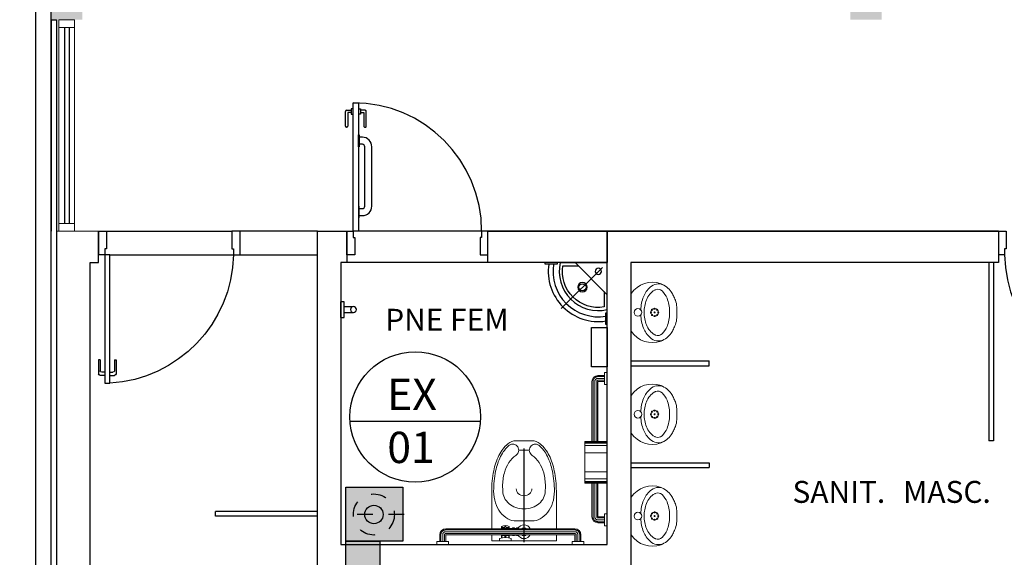
# Model space of a CAD drawing. Units: millimetres. Extents: x 2950 to 3452, y 1204 to 1430.
# Drawn here: x 3073 to 3079, y 1289 to 1292 of the extents above; entities that cross this region are included whole.
import ezdxf

# ---------------------------------------------------------------- set-up
doc = ezdxf.new("R2010")
doc.units = ezdxf.units.MM
for name, pattern in [('0149-11_REF-PE$0$HIDDEN2', [4.7625, 3.175, -1.5875]), ('CENTER2', [28.575, 19.05, -3.175, 3.175, -3.175]), ('CONTINUO', [0]), ('HIDDEN', [0.375, 0.25, -0.125])]:
    doc.linetypes.add(name, pattern=pattern)
for name, color, linetype in [('0149-11_REF-PE$0$ARQ-detalhe bloco', 1, 'Continuous'), ('AC EQUIPAMENTOS', 2, 'HIDDEN'), ('AC-DUTOS', 2, 'Continuous'), ('BASE ELETRICA', 253, 'Continuous'), ('BASE ELÉTRICA 2', 30, 'Continuous'), ('DETALHE', 7, 'Continuous'), ('TR txt', 3, 'Continuous'), ('TUB', 1, 'Continuous')]:
    doc.layers.add(name, color=color, linetype=linetype)
doc.layers.add('A-DUTO-VC', color=2, linetype='Continuous', lineweight=30)
doc.layers.add('EIXO', color=2, linetype='CENTER2', lineweight=25)
doc.styles.add('80100 MET', font='romans.shx', dxfattribs={"height": 0.2})
doc.styles.add('ROMANS', font='romans', dxfattribs={"height": 0.2})

# ---------------------------------------------------------------- blocks, each defined once
blk = doc.blocks.new('BARRA_BACIA')
at = {"lineweight": 0, "extrusion": (0, 0, -1)}
for p, q in [((181.8956, 48.1293), (181.8956, 48.1106)), ((181.9706, 48.1293), (181.9706, 48.1106)), ((182.7581, 48.1293), (182.7581, 48.1106)), ((182.7581, 48.1293), (182.7581, 48.1106)), ((182.7581, 48.1293), (182.7581, 48.1106)), ((182.7581, 48.1293), (182.7581, 48.1106)), ((182.7581, 48.1293), (182.7581, 48.1106)), ((182.7581, 48.1293), (182.7581, 48.1106)), ((182.7581, 48.1293), (182.7581, 48.1106)), ((182.8331, 48.1293), (182.8331, 48.1106)), ((182.8331, 48.1293), (182.8331, 48.1106)), ((182.8331, 48.1293), (182.8331, 48.1106)), ((182.8331, 48.1293), (182.8331, 48.1106)), ((182.8331, 48.1293), (182.8331, 48.1106)), ((182.8331, 48.1293), (182.8331, 48.1106)), ((182.8331, 48.1293), (182.8331, 48.1106)), ((181.8956, 48.1106), (181.9706, 48.1106)), ((181.9143, 48.1106), (181.9143, 48.0668)), ((181.9143, 48.1106), (181.9143, 48.0668)), ((181.9143, 48.1106), (181.9143, 48.0668)), ((181.9143, 48.1106), (181.9143, 48.0668)), ((181.9143, 48.1106), (181.9143, 48.0668)), ((181.9143, 48.1106), (181.9143, 48.0668)), ((181.9143, 48.1106), (181.9143, 48.0668)), ((181.9518, 48.1106), (181.9518, 48.0668)), ((181.9518, 48.1106), (181.9518, 48.0668)), ((181.9518, 48.1106), (181.9518, 48.0668)), ((181.9518, 48.1106), (181.9518, 48.0668)), ((181.9518, 48.1106), (181.9518, 48.0668)), ((181.9518, 48.1106), (181.9518, 48.0668)), ((181.9518, 48.1106), (181.9518, 48.0668)), ((181.9518, 48.0668), (182.7768, 48.0668)), ((182.3129, 48.0729), (182.3249, 48.0729)), ((182.3249, 48.0729), (182.3249, 48.0669)), ((182.3249, 48.0698), (182.3374, 48.0698)), ((182.3374, 48.0729), (182.3374, 48.0669)), ((182.3499, 48.0729), (182.3374, 48.0729)), ((182.3499, 48.0729), (182.3499, 48.0669)), ((182.3499, 48.0698), (182.4206, 48.0698)), ((182.3581, 48.1069), (182.3581, 48.0919)), ((182.4331, 48.1069), (182.3581, 48.1069)), ((182.3706, 48.0883), (182.3706, 48.0698)), ((182.3737, 48.0877), (182.3737, 48.076)), ((182.3768, 48.0729), (182.3893, 48.0729)), ((182.3925, 48.0857), (182.3925, 48.076)), ((182.3987, 48.0857), (182.3987, 48.076)), ((182.4018, 48.0729), (182.4143, 48.0729)), ((182.4175, 48.0877), (182.4175, 48.076)), ((182.4206, 48.0883), (182.4206, 48.0698)), ((182.4331, 48.1069), (182.4331, 48.0919)), ((182.7581, 48.1106), (182.8331, 48.1106)), ((182.7581, 48.1106), (182.8331, 48.1106)), ((182.7581, 48.1106), (182.8331, 48.1106)), ((182.7581, 48.1106), (182.8331, 48.1106)), ((182.7581, 48.1106), (182.8331, 48.1106)), ((182.7581, 48.1106), (182.8331, 48.1106)), ((182.7581, 48.1106), (182.8331, 48.1106)), ((182.7768, 48.1106), (182.7768, 48.0668)), ((182.7768, 48.1106), (182.7768, 48.0668)), ((182.7768, 48.1106), (182.7768, 48.0668)), ((182.7768, 48.1106), (182.7768, 48.0668)), ((182.7768, 48.1106), (182.7768, 48.0668)), ((182.7768, 48.1106), (182.7768, 48.0668)), ((182.7768, 48.1106), (182.7768, 48.0668)), ((182.8143, 48.1106), (182.8143, 48.0668)), ((182.8143, 48.1106), (182.8143, 48.0668)), ((182.8143, 48.1106), (182.8143, 48.0668)), ((182.8143, 48.1106), (182.8143, 48.0668)), ((182.8143, 48.1106), (182.8143, 48.0668)), ((182.8143, 48.1106), (182.8143, 48.0668)), ((182.8143, 48.1106), (182.8143, 48.0668)), ((181.9518, 48.0293), (182.7768, 48.0293)), ((181.9518, 48.0293), (182.7768, 48.0293)), ((181.9518, 48.0293), (182.7768, 48.0293)), ((181.9518, 48.0293), (182.7768, 48.0293)), ((181.9518, 48.0293), (182.7768, 48.0293)), ((181.9518, 48.0293), (182.7768, 48.0293)), ((181.9518, 48.0293), (182.7768, 48.0293)), ((182.3129, 48.0233), (182.3249, 48.0233)), ((182.3249, 48.0294), (182.3249, 48.0233)), ((182.3249, 48.0265), (182.3374, 48.0265)), ((182.3374, 48.0294), (182.3374, 48.0233)), ((182.3499, 48.0233), (182.3374, 48.0233)), ((182.3499, 48.0294), (182.3499, 48.0233)), ((182.3499, 48.0265), (182.4206, 48.0265)), ((182.3706, 48.0265), (182.3706, 48.014)), ((182.3737, 48.0171), (182.3737, 48.0124)), ((182.3768, 48.0202), (182.3893, 48.0202)), ((182.3925, 48.0171), (182.3925, 48.0078)), ((182.3987, 48.0171), (182.3987, 48.0078)), ((182.4018, 48.0202), (182.4143, 48.0202)), ((182.4175, 48.0171), (182.4175, 48.0124)), ((182.4206, 48.0265), (182.4206, 48.014)), ((182.2431, 47.5275), (182.3106, 47.5275))]:
    blk.add_line(p, q, dxfattribs=at)
at = {"linetype": 'Continuous', "lineweight": 0, "extrusion": (0, 0, -1)}
for p, q in [((181.9213, 48.1106), (181.9213, 48.0668)), ((181.9331, 48.1106), (181.9331, 48.0668)), ((181.9448, 48.1106), (181.9448, 48.0668)), ((182.7838, 48.1106), (182.7838, 48.0668)), ((182.7956, 48.1106), (182.7956, 48.0668)), ((182.8073, 48.1106), (182.8073, 48.0668)), ((181.9518, 48.0598), (182.7768, 48.0598)), ((181.9518, 48.0481), (182.7768, 48.0481)), ((181.9518, 48.0363), (182.7768, 48.0363))]:
    blk.add_line(p, q, dxfattribs=at)
at = {"lineweight": 0}
for points in [[(182.4831, 48.0668), (182.4831, 48.1069), (182.0706, 48.1069), (182.0706, 48.0668)], [(182.291, 48.0669), (182.2893, 48.0698), (182.2643, 48.0698), (182.2627, 48.0669)], [(182.2627, 48.0294), (182.2643, 48.0265), (182.2893, 48.0265), (182.291, 48.0294)]]:
    blk.add_lwpolyline(points, dxfattribs=at)
for points in [[(182.0706, 47.7887, 0.049648), (182.0836, 47.6584, 0.06346), (182.1164, 47.5611, 0.103485), (182.1743, 47.4862, 0.178458), (182.2268, 47.4668), (182.3268, 47.4668, 0.178458), (182.3794, 47.4862, 0.103485), (182.4373, 47.5611, 0.06346), (182.4701, 47.6584, 0.049648), (182.4831, 47.7887), (182.4831, 48.0293)], [(182.0706, 48.0293), (182.0706, 47.7887, 0.049648)], [(182.2268, 47.7746, -0.111064), (182.2305, 47.791, -0.102841), (182.2415, 47.8055, -0.093011), (182.2574, 47.8149, -0.087082), (182.2768, 47.8183, -0.087082), (182.2963, 47.8149, -0.093011), (182.3122, 47.8055, -0.102841), (182.3231, 47.791, -0.111064), (182.3268, 47.7746)]]:
    blk.add_lwpolyline(points, format="xyb", dxfattribs=at)
blk.add_lwpolyline([(182.3713, 47.4957, 0.103485), (182.4261, 47.5666, 0.06346), (182.4579, 47.6608, 0.049648), (182.4706, 47.7887, 0.075858), (182.4591, 47.8638, 0.086069), (182.4285, 47.9235, 0.105985), (182.3796, 47.9657, 0.126201), (182.3268, 47.9793), (182.2268, 47.9793, 0.126201), (182.174, 47.9657, 0.105985), (182.1252, 47.9235, 0.086069), (182.0945, 47.8638, 0.075858), (182.0831, 47.7887, 0.049648), (182.0958, 47.6608, 0.06346), (182.1276, 47.5666, 0.103485), (182.1824, 47.4957, 0.097511), (182.1965, 47.4898, 0.09808), (182.2117, 47.4897, 0.098895), (182.2258, 47.4954, 0.099479), (182.2365, 47.5061, 0.099479), (182.2423, 47.52, 0.098895), (182.2423, 47.5352, 0.09808), (182.2364, 47.5493, 0.097511), (182.2256, 47.5601, -0.102445), (182.1803, 47.6064, -0.077884), (182.1514, 47.6719, -0.065096), (182.1403, 47.7567, -0.024284), (182.1418, 47.7887, -0.115331), (182.1517, 47.8309, -0.103946), (182.1814, 47.8687, -0.091071), (182.2241, 47.8929, -0.083675), (182.2768, 47.9018, -0.083675), (182.3295, 47.8929, -0.091071), (182.3723, 47.8687, -0.103946), (182.402, 47.8309, -0.115331), (182.4118, 47.7887, -0.024284), (182.4134, 47.7567, -0.065096), (182.4023, 47.6719, -0.077884), (182.3734, 47.6064, -0.102445), (182.3281, 47.5601, 0.097511), (182.3172, 47.5493, 0.09808), (182.3114, 47.5352, 0.098895), (182.3113, 47.52, 0.099479), (182.3171, 47.5061, 0.099479), (182.3279, 47.4954, 0.098895), (182.342, 47.4897, 0.09808), (182.3572, 47.4898, 0.097511)], format="xyb", close=True, dxfattribs=at)
for centre, radius, start, end in [((182.2768, 48.0481), 0.0437, 25.37693, 154.62307), ((182.2768, 48.0481), 0.025, 48.59038, 131.40962), ((182.3956, 48.2012), 0.1156, 251.07536, 288.92464), ((182.405, 48.0481), 0.0406, 147.79577, 152.51357), ((182.3768, 48.076), 0.00313, 180, 270), ((182.3893, 48.076), 0.00313, 270, 360), ((182.4018, 48.076), 0.00313, 180, 270), ((182.4143, 48.076), 0.00313, 270, 360), ((182.3862, 48.0481), 0.0406, 27.48693, 32.20483), ((182.2768, 48.0481), 0.0437, 205.37693, 334.62307), ((182.2768, 48.0481), 0.025, 228.59038, 311.40962), ((182.405, 48.0481), 0.0406, 207.48643, 212.20423), ((182.3956, 48.0608), 0.0531, 241.92751, 298.07249), ((182.3768, 48.0171), 0.00313, 90, 180), ((182.3893, 48.0171), 0.00313, 360, 90), ((182.4018, 48.0171), 0.00313, 90, 180), ((182.4143, 48.0171), 0.00313, 360, 90), ((182.3862, 48.0481), 0.0406, 327.79517, 332.51307)]:
    blk.add_arc(centre, radius, start, end, dxfattribs=at)
at = {"lineweight": 0, "extrusion": (0, 0, -1)}
for centre, major_axis, start_param, end_param in [((181.9518, 48.0668), (-0.0265, 0.0265), 3.926991, 5.497787), ((182.7768, 48.0668), (0.0265, 0.0265), 0.785398, 2.356194)]:
    blk.add_ellipse(centre, major_axis=major_axis, ratio=1, start_param=start_param, end_param=end_param, dxfattribs=at)
at = {"linetype": 'Continuous', "lineweight": 0}
for points, knots in [([(181.9213, 48.0668), (181.9213, 48.0649), (181.9217, 48.0611), (181.9233, 48.0555), (181.926, 48.0503), (181.9296, 48.0457), (181.9339, 48.0419), (181.939, 48.039), (181.9438, 48.0373), (181.9481, 48.0365), (181.9506, 48.0363), (181.9518, 48.0363)], [1.570796, 1.570796, 1.570796, 1.570796, 1.760446, 1.950096, 2.139745, 2.329395, 2.519045, 2.708694, 2.898344, 3.019968, 3.141593, 3.141593, 3.141593, 3.141593]), ([(181.9331, 48.0668), (181.9331, 48.0655), (181.9334, 48.0628), (181.9347, 48.059), (181.9367, 48.0555), (181.9395, 48.0526), (181.9428, 48.0503), (181.9461, 48.0489), (181.9492, 48.0482), (181.9509, 48.0481), (181.9518, 48.0481)], [1.570796, 1.570796, 1.570796, 1.570796, 1.784975, 1.999154, 2.213333, 2.427512, 2.641691, 2.85587, 2.998731, 3.141593, 3.141593, 3.141593, 3.141593]), ([(181.9448, 48.0668), (181.9448, 48.0665), (181.9449, 48.066), (181.945, 48.0651), (181.9452, 48.0645), (181.9456, 48.0637), (181.9459, 48.0631), (181.9464, 48.0624), (181.9468, 48.0619), (181.9474, 48.0614), (181.948, 48.061), (181.9487, 48.0606), (181.9493, 48.0603), (181.9501, 48.0601), (181.9509, 48.0599), (181.9515, 48.0598), (181.9518, 48.0598)], [1.570796, 1.570796, 1.570796, 1.570796, 1.722304, 1.79197, 1.94294, 2.007313, 2.158323, 2.221135, 2.372115, 2.435276, 2.586247, 2.64936, 2.800355, 2.864333, 3.002963, 3.141593, 3.141593, 3.141593, 3.141593]), ([(182.7768, 48.0363), (182.7788, 48.0363), (182.7826, 48.0367), (182.7882, 48.0383), (182.7934, 48.041), (182.7979, 48.0446), (182.8018, 48.049), (182.8047, 48.054), (182.8064, 48.0588), (182.8072, 48.0631), (182.8073, 48.0656), (182.8073, 48.0668)], [3.141593, 3.141593, 3.141593, 3.141593, 3.331242, 3.520892, 3.710542, 3.900191, 4.089841, 4.279491, 4.46914, 4.590765, 4.712389, 4.712389, 4.712389, 4.712389]), ([(182.7768, 48.0481), (182.7779, 48.0481), (182.7792, 48.0482), (182.7816, 48.0487), (182.7839, 48.0494), (182.786, 48.0504), (182.788, 48.0517), (182.7898, 48.0532), (182.7914, 48.055), (182.7928, 48.0569), (182.794, 48.059), (182.7948, 48.0612), (182.7952, 48.0632), (182.7955, 48.0647), (182.7956, 48.0661), (182.7956, 48.0668)], [3.141593, 3.141593, 3.141593, 3.141593, 3.313236, 3.35459, 3.526219, 3.697847, 3.728037, 3.899657, 4.071276, 4.113933, 4.285577, 4.457222, 4.486631, 4.59951, 4.712389, 4.712389, 4.712389, 4.712389]), ([(182.7768, 48.0598), (182.7771, 48.0598), (182.7775, 48.0599), (182.778, 48.0599), (182.7786, 48.0601), (182.7791, 48.0602), (182.7798, 48.0605), (182.7802, 48.0607), (182.7807, 48.061), (182.7811, 48.0613), (182.7817, 48.0617), (182.7822, 48.0623), (182.7826, 48.0628), (182.7829, 48.0633), (182.7832, 48.0639), (182.7835, 48.0647), (182.7836, 48.0652), (182.7837, 48.0656), (182.7838, 48.0661), (182.7838, 48.0666), (182.7838, 48.0668)], [3.141593, 3.141593, 3.141593, 3.141593, 3.25485, 3.319089, 3.362794, 3.505557, 3.543328, 3.683517, 3.717998, 3.758433, 3.901001, 4.043569, 4.10455, 4.145012, 4.288527, 4.425976, 4.469635, 4.511139, 4.611764, 4.712389, 4.712389, 4.712389, 4.712389])]:
    blk.add_open_spline(points, degree=3, knots=knots, dxfattribs=at)
at = {"layer": 'EIXO'}
blk.add_line((182.2766, 48.1138), (182.2766, 47.5157), dxfattribs=at)
blk = doc.blocks.new('barra vert.')
for p, q in [((-1.8313, 6.9731), (-1.8313, 7.031)), ((-1.7934, 6.9731), (-1.7934, 7.031)), ((-1.8623, 6.9531), (-1.8623, 6.9731)), ((-1.8623, 6.9731), (-1.7623, 6.9731)), ((-1.7623, 6.9731), (-1.7623, 6.9531))]:
    blk.add_line(p, q)
blk.add_lwpolyline([(-1.8623, 6.9531), (-1.7623, 6.9531)])
blk.add_circle((-1.8123, 7.0331), 0.019)
blk = doc.blocks.new('BARRA 1')
at = {"lineweight": 0, "extrusion": (0, 0, -1)}
for p, q in [((181.7456, 47.9793), (181.7643, 47.9793)), ((181.7456, 47.9793), (181.7643, 47.9793)), ((181.7456, 47.9793), (181.7643, 47.9793)), ((181.7456, 47.9793), (181.7643, 47.9793)), ((181.7456, 47.9793), (181.7643, 47.9793)), ((181.7456, 47.9793), (181.7643, 47.9793)), ((181.7456, 47.9793), (181.7643, 47.9793)), ((181.7643, 47.9793), (181.7643, 47.9043)), ((181.7643, 47.9793), (181.7643, 47.9043)), ((181.7643, 47.9793), (181.7643, 47.9043)), ((181.7643, 47.9793), (181.7643, 47.9043)), ((181.7643, 47.9793), (181.7643, 47.9043)), ((181.7643, 47.9793), (181.7643, 47.9043)), ((181.7643, 47.9793), (181.7643, 47.9043)), ((181.7643, 47.9606), (181.806, 47.9606)), ((181.7643, 47.9606), (181.806, 47.9606)), ((181.7643, 47.9606), (181.806, 47.9606)), ((181.7643, 47.9606), (181.806, 47.9606)), ((181.7643, 47.9606), (181.806, 47.9606)), ((181.7643, 47.9606), (181.806, 47.9606)), ((181.7643, 47.9606), (181.806, 47.9606)), ((181.7456, 47.9043), (181.7643, 47.9043)), ((181.7456, 47.9043), (181.7643, 47.9043)), ((181.7456, 47.9043), (181.7643, 47.9043)), ((181.7456, 47.9043), (181.7643, 47.9043)), ((181.7456, 47.9043), (181.7643, 47.9043)), ((181.7456, 47.9043), (181.7643, 47.9043)), ((181.7456, 47.9043), (181.7643, 47.9043)), ((181.7643, 47.9231), (181.806, 47.9231)), ((181.7643, 47.9231), (181.806, 47.9231)), ((181.7643, 47.9231), (181.806, 47.9231)), ((181.7643, 47.9231), (181.806, 47.9231)), ((181.7643, 47.9231), (181.806, 47.9231)), ((181.7643, 47.9231), (181.806, 47.9231)), ((181.7643, 47.9231), (181.806, 47.9231)), ((181.806, 47.9231), (181.806, 47.7068)), ((181.8435, 47.9231), (181.8435, 47.7068)), ((181.8435, 47.9231), (181.8435, 47.7068)), ((181.8435, 47.9231), (181.8435, 47.7068)), ((181.8435, 47.9231), (181.8435, 47.7068)), ((181.8435, 47.9231), (181.8435, 47.7068)), ((181.8435, 47.9231), (181.8435, 47.7068)), ((181.8435, 47.9231), (181.8435, 47.7068)), ((181.806, 47.4418), (181.806, 47.0581)), ((181.806, 47.4418), (181.806, 47.0581)), ((181.806, 47.4418), (181.806, 47.0581)), ((181.806, 47.4418), (181.806, 47.0581)), ((181.806, 47.4418), (181.806, 47.0581)), ((181.806, 47.4418), (181.806, 47.0581)), ((181.8435, 47.4418), (181.8435, 47.0581)), ((181.8435, 47.4418), (181.8435, 47.0581)), ((181.8435, 47.4418), (181.8435, 47.0581)), ((181.8435, 47.4418), (181.8435, 47.0581)), ((181.8435, 47.4418), (181.8435, 47.0581)), ((181.8435, 47.4418), (181.8435, 47.0581)), ((181.8435, 47.4418), (181.8435, 47.0581)), ((181.7456, 47.0768), (181.7643, 47.0768)), ((181.7456, 47.0768), (181.7643, 47.0768)), ((181.7456, 47.0768), (181.7643, 47.0768)), ((181.7456, 47.0768), (181.7643, 47.0768)), ((181.7456, 47.0768), (181.7643, 47.0768)), ((181.7456, 47.0768), (181.7643, 47.0768)), ((181.7456, 47.0768), (181.7643, 47.0768)), ((181.7643, 47.0768), (181.7643, 47.0018)), ((181.7643, 47.0768), (181.7643, 47.0018)), ((181.7643, 47.0768), (181.7643, 47.0018)), ((181.7643, 47.0768), (181.7643, 47.0018)), ((181.7643, 47.0768), (181.7643, 47.0018)), ((181.7643, 47.0768), (181.7643, 47.0018)), ((181.7643, 47.0768), (181.7643, 47.0018)), ((181.7456, 47.0018), (181.7643, 47.0018)), ((181.7456, 47.0018), (181.7643, 47.0018)), ((181.7456, 47.0018), (181.7643, 47.0018)), ((181.7456, 47.0018), (181.7643, 47.0018)), ((181.7456, 47.0018), (181.7643, 47.0018)), ((181.7456, 47.0018), (181.7643, 47.0018)), ((181.7456, 47.0018), (181.7643, 47.0018)), ((181.7643, 47.0581), (181.806, 47.0581)), ((181.7643, 47.0581), (181.806, 47.0581)), ((181.7643, 47.0581), (181.806, 47.0581)), ((181.7643, 47.0581), (181.806, 47.0581)), ((181.7643, 47.0581), (181.806, 47.0581)), ((181.7643, 47.0581), (181.806, 47.0581)), ((181.7643, 47.0581), (181.806, 47.0581)), ((181.7643, 47.0206), (181.806, 47.0206)), ((181.7643, 47.0206), (181.806, 47.0206)), ((181.7643, 47.0206), (181.806, 47.0206)), ((181.7643, 47.0206), (181.806, 47.0206)), ((181.7643, 47.0206), (181.806, 47.0206)), ((181.7643, 47.0206), (181.806, 47.0206)), ((181.7643, 47.0206), (181.806, 47.0206))]:
    blk.add_line(p, q, dxfattribs=at)
at = {"linetype": 'Continuous', "lineweight": 0, "extrusion": (0, 0, -1)}
for p, q in [((181.7643, 47.9536), (181.806, 47.9536)), ((181.7643, 47.9418), (181.806, 47.9418)), ((181.7643, 47.9301), (181.806, 47.9301)), ((181.813, 47.9231), (181.813, 47.7068)), ((181.8247, 47.9231), (181.8247, 47.7068)), ((181.8365, 47.9231), (181.8365, 47.7068)), ((181.813, 47.4418), (181.813, 47.0581)), ((181.8247, 47.4418), (181.8247, 47.0581)), ((181.8365, 47.4418), (181.8365, 47.0581)), ((181.7643, 47.0511), (181.806, 47.0511)), ((181.7643, 47.0393), (181.806, 47.0393)), ((181.7643, 47.0276), (181.806, 47.0276))]:
    blk.add_line(p, q, dxfattribs=at)
at = {"lineweight": 0}
for p, q in [((181.7456, 47.7068), (181.8884, 47.7068)), ((181.8884, 47.7068), (181.8884, 47.4418)), ((181.7456, 47.4418), (181.8884, 47.4418))]:
    blk.add_line(p, q, dxfattribs=at)
at = {"linetype": 'Continuous', "lineweight": 0}
for p, q in [((181.7456, 47.7032), (181.8884, 47.7032)), ((181.7456, 47.697), (181.8884, 47.697)), ((181.7456, 47.681), (181.8884, 47.681)), ((181.7456, 47.6355), (181.8884, 47.6355)), ((181.7456, 47.5132), (181.8884, 47.5132)), ((181.7456, 47.4677), (181.8884, 47.4677)), ((181.7456, 47.4517), (181.8884, 47.4517)), ((181.7456, 47.4455), (181.8884, 47.4455))]:
    blk.add_line(p, q, dxfattribs=at)
at = {"lineweight": 0}
for centre, major_axis in [((181.806, 47.9231), (0.0265, -0.0265)), ((181.806, 47.0581), (-0.0265, -0.0265))]:
    blk.add_ellipse(centre, major_axis=major_axis, ratio=1, start_param=0.785398, end_param=2.356194, dxfattribs=at)
at = {"linetype": 'Continuous', "lineweight": 0}
for points, knots in [([(181.806, 47.9536), (181.8079, 47.9536), (181.8118, 47.9532), (181.8174, 47.9516), (181.8225, 47.9489), (181.8271, 47.9454), (181.8309, 47.941), (181.8339, 47.936), (181.8355, 47.9311), (181.8363, 47.9268), (181.8365, 47.9243), (181.8365, 47.9231)], [1.570796, 1.570796, 1.570796, 1.570796, 1.760446, 1.950096, 2.139745, 2.329395, 2.519045, 2.708694, 2.898344, 3.019968, 3.141593, 3.141593, 3.141593, 3.141593]), ([(181.806, 47.9418), (181.8073, 47.9418), (181.81, 47.9416), (181.8138, 47.9403), (181.8173, 47.9382), (181.8203, 47.9355), (181.8226, 47.9322), (181.824, 47.9288), (181.8246, 47.9258), (181.8247, 47.924), (181.8247, 47.9231)], [1.570796, 1.570796, 1.570796, 1.570796, 1.784975, 1.999154, 2.213333, 2.427512, 2.641691, 2.85587, 2.998731, 3.141593, 3.141593, 3.141593, 3.141593]), ([(181.806, 47.9301), (181.8063, 47.9301), (181.8069, 47.9301), (181.8077, 47.9299), (181.8084, 47.9297), (181.8091, 47.9294), (181.8097, 47.929), (181.8104, 47.9286), (181.8109, 47.9281), (181.8115, 47.9275), (181.8118, 47.927), (181.8123, 47.9262), (181.8125, 47.9256), (181.8128, 47.9248), (181.813, 47.9241), (181.813, 47.9234), (181.813, 47.9231)], [1.570796, 1.570796, 1.570796, 1.570796, 1.722304, 1.79197, 1.94294, 2.007313, 2.158323, 2.221135, 2.372115, 2.435276, 2.586247, 2.64936, 2.800355, 2.864333, 3.002963, 3.141593, 3.141593, 3.141593, 3.141593]), ([(181.8365, 47.0581), (181.8365, 47.0562), (181.8361, 47.0523), (181.8345, 47.0467), (181.8318, 47.0416), (181.8283, 47.037), (181.8239, 47.0332), (181.8189, 47.0302), (181.814, 47.0285), (181.8097, 47.0277), (181.8072, 47.0276), (181.806, 47.0276)], [3.141593, 3.141593, 3.141593, 3.141593, 3.331242, 3.520892, 3.710542, 3.900191, 4.089841, 4.279491, 4.46914, 4.590765, 4.712389, 4.712389, 4.712389, 4.712389]), ([(181.8247, 47.0581), (181.8247, 47.057), (181.8246, 47.0557), (181.8242, 47.0533), (181.8235, 47.051), (181.8224, 47.0489), (181.8211, 47.047), (181.8197, 47.0451), (181.8179, 47.0435), (181.8159, 47.0421), (181.8138, 47.0409), (181.8116, 47.0402), (181.8097, 47.0397), (181.8081, 47.0394), (181.8067, 47.0393), (181.806, 47.0393)], [3.141593, 3.141593, 3.141593, 3.141593, 3.313236, 3.35459, 3.526219, 3.697847, 3.728037, 3.899657, 4.071276, 4.113933, 4.285577, 4.457222, 4.486631, 4.59951, 4.712389, 4.712389, 4.712389, 4.712389]), ([(181.813, 47.0581), (181.813, 47.0578), (181.813, 47.0574), (181.8129, 47.0569), (181.8128, 47.0563), (181.8126, 47.0558), (181.8124, 47.0551), (181.8121, 47.0547), (181.8119, 47.0543), (181.8116, 47.0538), (181.8111, 47.0533), (181.8105, 47.0527), (181.81, 47.0524), (181.8096, 47.0521), (181.8089, 47.0517), (181.8082, 47.0514), (181.8077, 47.0513), (181.8073, 47.0512), (181.8067, 47.0511), (181.8062, 47.0511), (181.806, 47.0511)], [3.141593, 3.141593, 3.141593, 3.141593, 3.25485, 3.319089, 3.362794, 3.505557, 3.543328, 3.683517, 3.717998, 3.758433, 3.901001, 4.043569, 4.10455, 4.145012, 4.288527, 4.425976, 4.469635, 4.511139, 4.611764, 4.712389, 4.712389, 4.712389, 4.712389])]:
    blk.add_open_spline(points, degree=3, knots=knots, dxfattribs=at)
blk = doc.blocks.new('LAV. PNE')
for p, q in [((181.479, 46.1726), (181.479, 45.8726)), ((181.5102, 45.9037), (181.7728, 46.1663)), ((181.479, 46.0778), (181.6839, 45.8726)), ((181.779, 45.8726), (181.479, 45.8726))]:
    blk.add_line(p, q)
at = {"extrusion": (0, 0, -1)}
for points in [[(-181.479, 46.268), (-181.4884, 46.268), (-181.4884, 46.193), (-181.479, 46.193)], [(-181.7993, 45.8728), (-181.7993, 45.8822), (-181.8743, 45.8822), (-181.8743, 45.8728)]]:
    blk.add_lwpolyline(points, dxfattribs=at)
blk.add_lwpolyline([(181.499, 46.0578), (181.499, 46.1562, -0.511579), (181.7626, 45.8926), (181.664, 45.8926)], format="xyb")
for points in [[(181.6372, 46.0004, 1), (181.6372, 46.0604, 1)], [(181.6372, 46.0079, -0.414214), (181.6147, 46.0304, -0.414214), (181.6372, 46.0529, -0.414214), (181.6597, 46.0304, -0.414214)], [(181.5359, 45.9093, 1), (181.5359, 45.9493, 1)]]:
    blk.add_lwpolyline(points, format="xyb", close=True)
for radius, start, end in [(0.3198, 351.52631, 98.50794), (0.2898, 350.64169, 99.3962), (0.2498, 346.8838, 103.1162)]:
    blk.add_arc((181.5357, 45.9293), radius, start, end)
blk = doc.blocks.new('0149-11_REF-PE$0$PM80-15 Deficiente PLAN')
for points in [[(0.04, 0.15), (0.04, 0.97), (0.074, 0.97), (0.074, 0.15)], [(0.9, 0.15), (0.86, 0.15), (0.86, 0.11), (0.85, 0.11), (0.85, 0), (0.9, 0), (0.9, 0.15), (0.9, 0.15)]]:
    blk.add_lwpolyline(points, close=True)
blk.add_lwpolyline([(0, 0.15), (0.04, 0.15), (0.04, 0.11), (0.05, 0.11), (0.05, 0), (0, 0), (0, 0.15)])
at = {"layer": '0149-11_REF-PE$0$ARQ-detalhe bloco'}
for p, q in [((-0.0095, 0.82), (-0.0095, 0.915)), ((-0.002, 0.9225), (0.0272, 0.9225)), ((0.0272, 0.9075), (0.0055, 0.9075)), ((0.0055, 0.9075), (0.0055, 0.82)), ((0.0005, 0.815), (-0.0045, 0.815))]:
    blk.add_line(p, q, dxfattribs=at)
for points in [[(0.04, 0.9325), (0.0272, 0.9325), (0.0272, 0.8975), (0.04, 0.8975)], [(0.074, 0.9325), (0.0868, 0.9325), (0.0868, 0.8975), (0.074, 0.8975)]]:
    blk.add_lwpolyline(points, dxfattribs=at)
for points in [[(0.0868, 0.9075), (0.1085, 0.9075), (0.1085, 0.82, 0.414214), (0.1135, 0.815), (0.1185, 0.815, 0.414214), (0.1235, 0.82), (0.1235, 0.915, 0.414214), (0.116, 0.9225), (0.0868, 0.9225)], [(0.079, 0.25), (0.099, 0.25, 0.414214), (0.159, 0.31), (0.159, 0.69, 0.414214), (0.099, 0.75), (0.079, 0.75)], [(0.079, 0.295), (0.099, 0.295, 0.414214), (0.114, 0.31), (0.114, 0.69, 0.414214), (0.099, 0.705), (0.079, 0.705)]]:
    blk.add_lwpolyline(points, format="xyb", dxfattribs=at)
for points in [[(0.079, 0.765), (0.079, 0.69), (0.074, 0.69), (0.074, 0.765)], [(0.079, 0.235), (0.079, 0.31), (0.074, 0.31), (0.074, 0.235)]]:
    blk.add_lwpolyline(points, close=True, dxfattribs=at)
at = {"layer": '0149-11_REF-PE$0$ARQ-detalhe bloco', "linetype": '0149-11_REF-PE$0$HIDDEN2'}
blk.add_arc((0.04, 0.15), 0.82, 0, 90, dxfattribs=at)
at = {"layer": '0149-11_REF-PE$0$ARQ-detalhe bloco'}
for centre, radius, start, end in [((-0.002, 0.915), 0.0075, 90, 180), ((-0.0045, 0.82), 0.005, 180, 270), ((0.0005, 0.82), 0.005, 270, 0)]:
    blk.add_arc(centre, radius, start, end, dxfattribs=at)
blk = doc.blocks.new('0149-11_REF-PE$0$heh')
at = {"lineweight": 0}
for p, q in [((0, 0.294), (-0.0017, 0.294)), ((0.0017, 0.294), (0, 0.294)), ((0, 0.247), (-0.0078, 0.2471)), ((0.0078, 0.2471), (0, 0.247)), ((-0.1115, 0), (0, 0)), ((0, 0), (0.1115, 0))]:
    blk.add_line(p, q, dxfattribs=at)
for centre, major_axis, start_param, end_param in [((-0.0475, 0.1387), (-0.1032, 0.1032), -0.170015, 0.404103), ((0.0108, 0.0355), (0.1868, 0.1868), 1.243766, 1.355445), ((0.0427, -0.0293), (-0.2378, 0.2378), -0.417702, -0.32703), ((-0.0301, 0.1598), (-0.0946, 0.0946), -0.753195, -0.417702), ((-0.0017, -0.7216), (-0.7182, 0.7182), -0.785398, -0.753195), ((0.0017, -0.7216), (-0.7182, 0.7182), -0.817601, -0.785398), ((0.0301, 0.1598), (-0.0946, 0.0946), -1.153094, -0.817601), ((-0.0427, -0.0293), (-0.2378, 0.2378), -1.243766, -1.153094), ((-0.0108, 0.0355), (0.1868, 0.1868), 0.215351, 0.32703), ((0.0475, 0.1387), (0.1032, 0.1032), 5.879082, 6.4532), ((-0.0316, 0.1378), (0.114, 0.114), 2.006492, 3.346239), ((-0.1049, 0.1765), (0.0548, 0.0548), 1.916854, 3.11868), ((-0.1109, 0.1739), (-0.0261, 0.0261), 0.007395, 1.211388), ((-0.036, 0.1002), (0.1004, 0.1004), 1.177006, 1.578191), ((-0.011, 0.0395), (-0.1468, 0.1468), -0.800449, -0.39379), ((0.011, 0.0395), (0.1468, 0.1468), 0.39379, 0.800449), ((0.036, 0.1002), (-0.1004, 0.1004), 4.704994, 5.106179), ((0.0316, 0.1378), (0.114, 0.114), 4.507743, 5.84749), ((0.1109, 0.1739), (0.0261, 0.0261), 5.071797, 6.27579), ((0.1049, 0.1765), (-0.0548, 0.0548), 3.164506, 4.366331), ((-0.0957, 0.1724), (0.0358, 0.0358), 2.629506, 2.748819), ((-0.0461, 0.2043), (0.0772, 0.0772), 2.845308, 3.611354), ((0.0461, 0.2043), (0.0772, 0.0772), 4.242628, 5.008673), ((0.0957, 0.1724), (0.0358, 0.0358), 5.105162, 5.224476), ((-0.0422, 0.2338), (0.1149, 0.1149), 3.106988, 3.563441), ((-0.0135, 0.2796), (0.1525, 0.1525), 3.514245, 3.915306), ((-0.0016, 0.298), (0.1503, 0.1503), 3.548971, 3.934315), ((0, 0.046), (-0.017, 0.017), 3.926991, 10.210176), ((0.0016, 0.298), (-0.1503, 0.1503), 2.34887, 2.734215), ((0.0135, 0.2796), (-0.1525, 0.1525), 2.36788, 2.76894), ((0.0422, 0.2338), (-0.1149, 0.1149), 2.719744, 3.176197), ((-0.1113, 0.0142), (-0.01, 0.01), 1.694102, 2.339701), ((0.1113, 0.0142), (0.01, 0.01), 3.943484, 4.589083)]:
    blk.add_ellipse(centre, major_axis=major_axis, ratio=1, start_param=start_param, end_param=end_param, dxfattribs=at)
at = {"layer": '0149-11_REF-PE$0$ARQ-detalhe bloco', "lineweight": 0}
for centre, major_axis, start_param, end_param in [((-0.0235, 0.1515), (-0.00247, 0.00247), 3.926991, 10.210176), ((0, 0.152), (0.017, 0.017), 5.497787, 11.780972), ((-0.017, 0.1683), (-0.00247, 0.00247), 3.926991, 10.210176), ((-0.0163, 0.135), (-0.00247, 0.00247), 3.926991, 10.210176), ((-0.0005, 0.1755), (0.00247, 0.00247), 5.497787, 11.780972), ((0, 0.152), (0.00247, 0.00247), 5.497787, 11.780972), ((0.0005, 0.1285), (-0.00247, 0.00247), 3.926991, 10.210176), ((0.0163, 0.169), (-0.00247, 0.00247), 3.926991, 10.210176), ((0.017, 0.1357), (0.00247, 0.00247), 5.497787, 11.780972), ((0.0235, 0.1525), (0.00247, 0.00247), 5.497787, 11.780972)]:
    blk.add_ellipse(centre, major_axis=major_axis, ratio=1, start_param=start_param, end_param=end_param, dxfattribs=at)
blk = doc.blocks.new('0149-11_REF-PE$0$porta 80')
for p, q in [((0.0395, 0.9704), (0.071, 0.9704)), ((0.0395, 0.15), (0.0395, 0.9704)), ((0.071, 0.9704), (0.071, 0.15)), ((0.0395, 0.15), (0, 0.15)), ((0, 0), (0, 0.15)), ((0.071, 0.15), (0.0395, 0.15)), ((0.0395, 0.1129), (0.0395, 0.15)), ((0.8605, 0.15), (0.9, 0.15)), ((0.8605, 0.1129), (0.8605, 0.15)), ((0.9, 0), (0.9, 0.15)), ((0.05, 0.1129), (0.0395, 0.1129)), ((0.05, 0), (0.05, 0.1129)), ((0.85, 0), (0.85, 0.1129)), ((0.85, 0.1129), (0.8605, 0.1129)), ((0, 0), (0.05, 0)), ((0.9, 0), (0.85, 0))]:
    blk.add_line(p, q)
at = {"layer": '0149-11_REF-PE$0$ARQ-detalhe bloco'}
for p, q in [((-0.0005, 0.8204), (-0.0005, 0.9104)), ((0.0395, 0.9204), (0.0095, 0.9204)), ((0.0095, 0.8204), (0.0095, 0.8904)), ((0.0395, 0.9004), (0.0195, 0.9004)), ((0.071, 0.9204), (0.101, 0.9204)), ((0.071, 0.9004), (0.091, 0.9004)), ((0.101, 0.8204), (0.101, 0.8904)), ((0.111, 0.8204), (0.111, 0.9104)), ((0.0095, 0.8204), (-0.0005, 0.8204)), ((0.101, 0.8204), (0.111, 0.8204))]:
    blk.add_line(p, q, dxfattribs=at)
for centre, start, end in [((0.0095, 0.9104), 90, 180), ((0.0195, 0.8904), 90, 180), ((0.091, 0.8904), 0, 90), ((0.101, 0.9104), 0, 90)]:
    blk.add_arc(centre, 0.01, start, end, dxfattribs=at)
at = {"layer": '0149-11_REF-PE$0$ARQ-detalhe bloco', "linetype": '0149-11_REF-PE$0$HIDDEN2'}
blk.add_ellipse((0.0241, 0.1352), major_axis=(-0.5807, 0.6034), ratio=0.997899, start_param=3.964901, end_param=5.459877, dxfattribs=at)
blk = doc.blocks.new('PAREDE')
at = {"layer": 'BASE ELÉTRICA 2', "linetype": 'CONTINUO'}
for p, q in [((3175.795, 1703.3305), (3175.795, 1701.9805)), ((3175.795, 1703.3305), (3175.8297, 1703.3305)), ((3175.8297, 1703.3305), (3175.8297, 1695.7805)), ((3175.7947, 1695.9305), (3175.795, 1701.9805))]:
    blk.add_line(p, q, dxfattribs=at)

msp = doc.modelspace()

# ---------------------------------------------------------------- hatches: boundary and pattern name
at = {"layer": 'BASE ELETRICA'}
for points in [[(3073.6974, 1292.6663), (3073.4974, 1292.6663), (3073.4974, 1292.4663), (3073.2974, 1292.4663), (3073.2974, 1292.6663), (3073.0974, 1292.6663), (3073.0974, 1292.8663), (3073.2974, 1292.8663), (3073.2974, 1293.0663), (3073.4974, 1293.0663), (3073.4974, 1292.8663), (3073.6974, 1292.8663)], [(3078.7974, 1292.6663), (3078.5974, 1292.6663), (3078.5974, 1292.4663), (3078.3974, 1292.4663), (3078.3974, 1292.6663), (3078.1974, 1292.6663), (3078.1974, 1292.8663), (3078.3974, 1292.8663), (3078.3974, 1293.0663), (3078.5974, 1293.0663), (3078.5974, 1292.8663), (3078.7974, 1292.8663)]]:
    msp.add_hatch(color=256, dxfattribs=at).paths.add_polyline_path(points)
at = {"layer": 'DETALHE'}
h = msp.add_hatch(color=9, dxfattribs=at)
h.dxf.hatch_style = 1
h.paths.add_polyline_path([(3075.5421, 1289.483), (3075.5421, 1289.1379), (3075.1788, 1289.1379), (3075.1788, 1289.483)])
h = msp.add_hatch(color=9, dxfattribs=at)
h.dxf.hatch_style = 1
h.paths.add_polyline_path([(3075.1788, 1284.8488), (3075.1788, 1289.1379), (3075.3955, 1289.1379), (3075.3955, 1284.8488)])

# ---------------------------------------------------------------- linework, layer by layer
at = {"layer": 'A-DUTO-VC'}
msp.add_lwpolyline([(3075.1788, 1284.8488), (3075.1788, 1289.1379), (3075.3955, 1289.1379), (3075.3955, 1284.8488)], dxfattribs=at)
at = {"layer": 'AC EQUIPAMENTOS', "linetype": 'ByBlock', "ltscale": 0.005}
msp.add_lwpolyline([(3075.5421, 1289.483), (3075.5421, 1289.1379), (3075.1788, 1289.1379), (3075.1788, 1289.483)], close=True, dxfattribs=at)
msp.add_circle((3075.3575, 1289.3079), 0.0588, dxfattribs=at)
at = {"layer": 'AC-DUTOS', "color": 1, "linetype": 'HIDDEN', "ltscale": 0.0001}
msp.add_line((3075.5515, 1289.3079), (3075.1636, 1289.3079), dxfattribs=at)
msp.add_circle((3075.3575, 1289.3079), 0.1311, dxfattribs=at)
at = {"layer": 'BASE ELETRICA'}
for p, q in [((3073.3837, 1292.4163), (3073.3837, 1291.1663)), ((3073.4137, 1292.4163), (3073.4137, 1291.1663)), ((3073.6511, 1291.1163), (3074.4511, 1291.1166)), ((3076.0453, 1291.1163), (3075.2593, 1291.1163)), ((3073.6751, 1290.9663), (3074.4616, 1290.9663)), ((3076.0853, 1290.9164), (3075.1468, 1290.9161)), ((3076.9968, 1290.2881), (3077.4968, 1290.2881)), ((3076.9968, 1290.2581), (3077.4968, 1290.2581)), ((3077.4968, 1290.2581), (3077.4968, 1290.2881)), ((3076.9968, 1289.638), (3077.4968, 1289.638)), ((3077.4968, 1289.638), (3077.4968, 1289.608)), ((3076.9968, 1289.608), (3077.4968, 1289.608))]:
    msp.add_line(p, q, dxfattribs=at)
msp.add_lwpolyline([(3076.8468, 1290.251), (3076.7468, 1290.251), (3076.7468, 1290.501), (3076.8468, 1290.501)], close=True, dxfattribs=at)
at = {"layer": 'BASE ELÉTRICA 2', "lineweight": 5}
for p, q in [((3073.3475, 1292.4663), (3073.3475, 1292.4163)), ((3073.4475, 1292.4663), (3073.3475, 1292.4663)), ((3073.4475, 1292.4163), (3073.4475, 1292.4663)), ((3073.3475, 1292.4163), (3073.3475, 1291.1663)), ((3073.3475, 1292.4163), (3073.4475, 1292.4163)), ((3073.4475, 1292.4163), (3073.4475, 1291.1663)), ((3073.3475, 1291.2163), (3073.3475, 1291.1163)), ((3073.3475, 1291.1663), (3073.4475, 1291.1663)), ((3073.3475, 1291.1663), (3073.3475, 1291.1163)), ((3073.4475, 1291.1663), (3073.4475, 1291.1163)), ((3073.6011, 1291.1163), (3073.3321, 1291.1163)), ((3073.4475, 1291.1163), (3073.3475, 1291.1163)), ((3073.4475, 1291.1163), (3073.3475, 1291.1163))]:
    msp.add_line(p, q, dxfattribs=at)
at = {"layer": 'BASE ELÉTRICA 2', "ltscale": 0.5}
for p, q in [((3073.6011, 1290.9163), (3073.6011, 1291.1163)), ((3079.3425, 1291.1163), (3076.0853, 1291.1163)), ((3073.5468, 1285.0663), (3073.5468, 1290.9163)), ((3073.5468, 1290.9163), (3073.6011, 1290.9163)), ((3079.2818, 1290.9163), (3079.2818, 1289.7785)), ((3079.3118, 1290.9163), (3079.3118, 1289.7785)), ((3079.3118, 1289.7785), (3079.2818, 1289.7785)), ((3074.9968, 1289.3266), (3074.3468, 1289.3266)), ((3074.3468, 1289.2966), (3074.3468, 1289.3266)), ((3074.9968, 1289.2966), (3074.3468, 1289.2966))]:
    msp.add_line(p, q, dxfattribs=at)
at = {"layer": 'BASE ELÉTRICA 2'}
msp.add_lwpolyline([(3064.497, 1297.6913), (3064.497, 1297.6913), (3064.497, 1301.1489), (3064.397, 1301.1489), (3064.397, 1284.5663), (3072.4971, 1284.5663), (3072.4971, 1285.0663), (3073.2971, 1285.0663), (3073.2971, 1292.6663), (3073.1971, 1292.6663), (3073.1971, 1285.1663), (3072.3971, 1285.1663), (3072.3971, 1284.6663), (3064.497, 1284.6663)], close=True, dxfattribs=at)
at = {"layer": 'BASE ELÉTRICA 2', "ltscale": 0.5}
for points in [[(3074.5011, 1290.9663), (3074.9968, 1290.9663), (3074.9968, 1291.1163), (3074.5011, 1291.1163)], [(3075.1853, 1290.9163), (3075.1468, 1290.9163), (3075.1468, 1289.1163), (3076.8468, 1289.1163), (3076.8468, 1291.1163), (3079.3425, 1291.1163), (3079.3425, 1290.9163), (3076.9968, 1290.9163), (3076.9968, 1288.9663), (3074.9968, 1288.9663), (3074.9968, 1291.1163), (3075.1853, 1291.1163), (3075.1853, 1291.0663), (3075.1853, 1291.0663)], [(3076.8468, 1290.9163), (3076.0853, 1290.9163), (3076.0853, 1291.1163), (3076.8468, 1291.1163)]]:
    msp.add_lwpolyline(points, close=True, dxfattribs=at)
at = {"layer": 'TUB'}
msp.add_line((3075.2056, 1289.9037), (3076.0366, 1289.9037), dxfattribs=at)
msp.add_circle((3075.6211, 1289.9306), 0.4164, dxfattribs=at)

# ---------------------------------------------------------------- block references
at = {"layer": 'BASE ELETRICA', "rotation": 180}
for name, p in [('LAV. PNE', (3258.3258, 1336.789)), ('BARRA 1', (3258.5924, 1337.2157)), ('BARRA_BACIA', (3258.5924, 1337.2457))]:
    msp.add_blockref(name, p, dxfattribs=at)
at = {"layer": 'BASE ELETRICA', "lineweight": 0, "rotation": 270}
for p in [(3076.9968, 1290.5981), (3076.9968, 1289.948)]:
    msp.add_blockref('0149-11_REF-PE$0$heh', p, dxfattribs=at)
at = {"layer": 'BASE ELETRICA', "xscale": -1, "rotation": 270}
msp.add_blockref('barra vert.', (3068.1938, 1292.4287, 0), dxfattribs=at)
at = {"layer": 'BASE ELETRICA', "lineweight": 0, "xscale": -1, "rotation": 270}
msp.add_blockref('0149-11_REF-PE$0$heh', (3076.9968, 1289.2979), dxfattribs=at)
at = {"layer": 'BASE ELÉTRICA 2'}
msp.add_blockref('0149-11_REF-PE$0$PM80-15 Deficiente PLAN', (3075.1853, 1290.9663), dxfattribs=at)
at = {"layer": 'BASE ELÉTRICA 2', "xscale": -1, "rotation": 180}
msp.add_blockref('0149-11_REF-PE$0$porta 80', (3073.6011, 1291.1163), dxfattribs=at)
at = {"layer": 'BASE ELÉTRICA 2', "ltscale": 0.5, "rotation": 180}
msp.add_blockref('0149-11_REF-PE$0$porta 80', (3080.2425, 1291.1163), dxfattribs=at)
at = {"layer": 'DETALHE', "color": 9}
msp.add_blockref('PAREDE', (-102.4976, -410.8642), dxfattribs=at)

# ---------------------------------------------------------------- texts
at = {"layer": 'BASE ELETRICA', "char_height": 0.14, "attachment_point": 1, "style": 'ROMANS'}
for s, insert in [(' PNE FEM', (3075.387, 1290.6212)), (' SANIT.{\\W2.66666; }MASC.', (3077.986, 1289.5222))]:
    msp.add_mtext_dynamic_manual_height_columns(s, width=2.408952, gutter_width=12.5, heights=[0], dxfattribs=dict(at, insert=insert))
at = {"layer": 'TR txt', "style": '80100 MET'}
for s, p in [('EX', (3075.442, 1289.9757)), ('01', (3075.4431, 1289.6363))]:
    msp.add_text(s, height=0.2, dxfattribs=at).set_placement(p)

doc.saveas('drawing.dxf')
